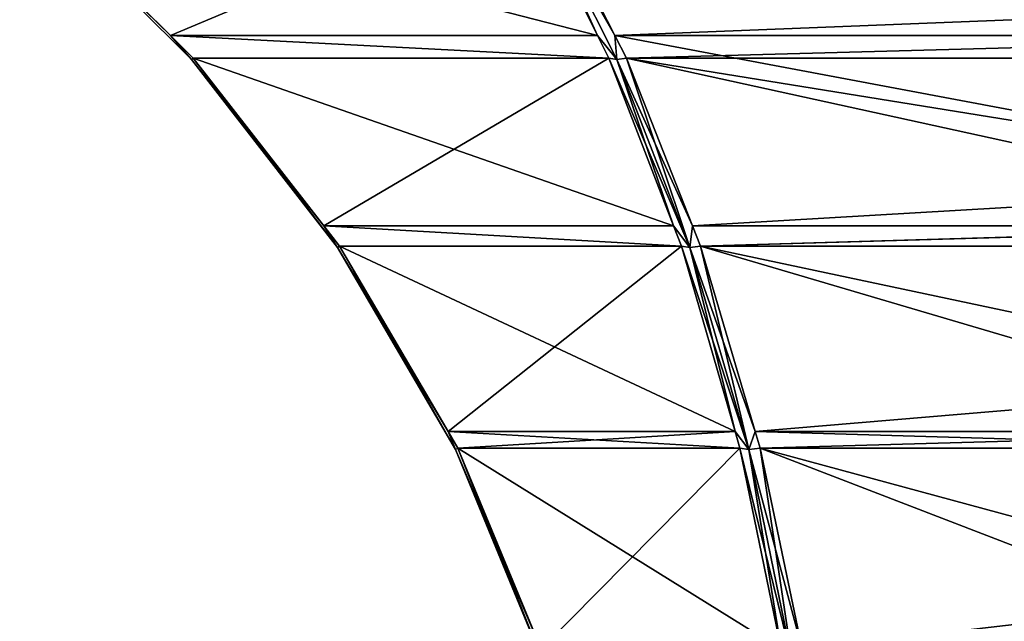
# Model space of a CAD drawing. Extents: x -30 to 30, y -82.5 to 0.
# Drawn here: x -28.1 to -1, y -33 to -16.5 of the extents above; entities that cross this region are included whole.
import ezdxf

# ---------------------------------------------------------------- set-up
doc = ezdxf.new("R2010")
doc.units = 0
doc.header["$MEASUREMENT"] = 0
doc.layers.add('L2', color=7, linetype='Continuous')

msp = doc.modelspace()

# ---------------------------------------------------------------- linework, layer by layer
at = {"layer": 'L2', "color": 7}
for points in [[(-28.04855, -12.87552, 0.249093), (-28.07877, -12.90996), (-23.93796, -16.94773, 0.273925)], [(-28.07877, -12.90996), (-28.04855, -12.87552, -0.249093), (-23.93796, -16.94773, -0.273925)], [(-23.93796, -16.94773, 0.273925), (-28.07877, -12.90996), (-23.35654, -17.60439)], [(-28.07877, -12.90996), (-23.93796, -16.94773, -0.273925), (-23.35654, -17.60439)], [(-28.04855, -12.87552, -0.249093), (-14.24, -12.87552, -24.16621), (-23.93796, -16.94773, -0.273925)], [(-14.24, -12.87552, 24.16621), (-28.04855, -12.87552, 0.249093), (-12.20621, -16.94773, 20.59392)], [(-12.20621, -16.94773, 20.59392), (-28.04855, -12.87552, 0.249093), (-23.93796, -16.94773, 0.273925)], [(-23.93796, -16.94773, -0.273925), (-14.24, -12.87552, -24.16621), (-12.20621, -16.94773, -20.59392)], [(-14.24, -12.87552, -24.16621), (-14.03938, -12.90996, -24.31693), (-12.20621, -16.94773, -20.59392)], [(-14.03938, -12.90996, 24.31693), (-14.24, -12.87552, 24.16621), (-12.20621, -16.94773, 20.59392)], [(-14.03938, -12.90996, -24.31693), (-13.80855, -12.87552, -24.4153), (-11.73175, -16.94773, -20.86784)], [(-13.80855, -12.87552, 24.4153), (-14.03938, -12.90996, 24.31693), (-11.73175, -16.94773, 20.86784)], [(-12.20621, -16.94773, -20.59392), (-14.03938, -12.90996, -24.31693), (-11.67827, -17.60439, -20.22736)], [(-14.03938, -12.90996, -24.31693), (-11.73175, -16.94773, -20.86784), (-11.67827, -17.60439, -20.22736)], [(-11.73175, -16.94773, 20.86784), (-14.03938, -12.90996, 24.31693), (-11.67827, -17.60439, 20.22736)], [(-14.03938, -12.90996, 24.31693), (-12.20621, -16.94773, 20.59392), (-11.67827, -17.60439, 20.22736)], [(-13.80855, -12.87552, -24.4153), (12.14805, -16.00279, -21.57893), (-11.73175, -16.94773, -20.86784)], [(13.80855, -12.87552, 24.4153), (-13.80855, -12.87552, 24.4153), (11.73175, -16.94773, 20.86784)], [(11.73175, -16.94773, 20.86784), (-13.80855, -12.87552, 24.4153), (-11.73175, -16.94773, 20.86784)], [(-11.73175, -16.94773, -20.86784), (12.14805, -16.00279, -21.57893), (11.74023, -16.9539, -20.88233)], [(-23.31355, -17.56631, -0.277697), (-23.93796, -16.94773, -0.273925), (-11.89727, -17.56631, -20.05128)], [(-23.93796, -16.94773, -0.273925), (-12.20621, -16.94773, -20.59392), (-11.89727, -17.56631, -20.05128)], [(-12.20621, -16.94773, 20.59392), (-23.93796, -16.94773, 0.273925), (-11.89727, -17.56631, 20.05128)], [(-11.89727, -17.56631, 20.05128), (-23.93796, -16.94773, 0.273925), (-23.31355, -17.56631, 0.277697)], [(-23.93796, -16.94773, 0.273925), (-23.35654, -17.60439), (-23.31355, -17.56631, 0.277697)], [(-23.35654, -17.60439), (-23.93796, -16.94773, -0.273925), (-23.31355, -17.56631, -0.277697)], [(-12.20621, -16.94773, -20.59392), (-11.67827, -17.60439, -20.22736), (-11.89727, -17.56631, -20.05128)], [(-11.67827, -17.60439, 20.22736), (-12.20621, -16.94773, 20.59392), (-11.89727, -17.56631, 20.05128)], [(-11.73175, -16.94773, -20.86784), (11.74023, -16.9539, -20.88233), (9.995071, -21.02401, -17.90135)], [(9.995071, -21.02401, -17.90135), (-11.41628, -17.56631, -20.32897), (-11.73175, -16.94773, -20.86784)], [(11.73175, -16.94773, 20.86784), (-11.73175, -16.94773, 20.86784), (-11.41628, -17.56631, 20.32897)], [(-11.67827, -17.60439, -20.22736), (-11.73175, -16.94773, -20.86784), (-11.41628, -17.56631, -20.32897)], [(-11.73175, -16.94773, 20.86784), (-11.67827, -17.60439, 20.22736), (-11.41628, -17.56631, 20.32897)], [(-11.41628, -17.56631, 20.32897), (11.41628, -17.56631, 20.32897), (11.73175, -16.94773, 20.86784)], [(-23.35654, -17.60439), (-23.31355, -17.56631, -0.277697), (-19.34816, -22.76475)], [(-23.31355, -17.56631, 0.277697), (-23.35654, -17.60439), (-19.72272, -22.17305, 0.29939)], [(-23.31355, -17.56631, -0.277697), (-11.89727, -17.56631, -20.05128), (-19.72272, -22.17305, -0.29939)], [(-11.89727, -17.56631, 20.05128), (-23.31355, -17.56631, 0.277697), (-10.12064, -22.17305, 16.93069)], [(-10.12064, -22.17305, 16.93069), (-23.31355, -17.56631, 0.277697), (-19.72272, -22.17305, 0.29939)], [(-23.31355, -17.56631, -0.277697), (-19.72272, -22.17305, -0.29939), (-19.34816, -22.76475)], [(-19.72272, -22.17305, -0.29939), (-11.89727, -17.56631, -20.05128), (-10.12064, -22.17305, -16.93069)], [(-11.89727, -17.56631, -20.05128), (-11.67827, -17.60439, -20.22736), (-10.12064, -22.17305, -16.93069)], [(-11.67827, -17.60439, 20.22736), (-11.89727, -17.56631, 20.05128), (-9.674081, -22.76475, 16.756)], [(-11.89727, -17.56631, 20.05128), (-10.12064, -22.17305, 16.93069), (-9.674081, -22.76475, 16.756)], [(-11.67827, -17.60439, -20.22736), (-11.41628, -17.56631, -20.32897), (-9.674081, -22.76475, -16.756)], [(-11.41628, -17.56631, 20.32897), (-11.67827, -17.60439, 20.22736), (-9.602084, -22.17305, 17.23007)], [(9.995071, -21.02401, -17.90135), (-9.602084, -22.17305, -17.23007), (-11.41628, -17.56631, -20.32897)], [(-9.602084, -22.17305, 17.23007), (9.602084, -22.17305, 17.23007), (-11.41628, -17.56631, 20.32897)], [(-11.41628, -17.56631, 20.32897), (9.602084, -22.17305, 17.23007), (11.41628, -17.56631, 20.32897)], [(-11.41628, -17.56631, -20.32897), (-9.602084, -22.17305, -17.23007), (-9.674081, -22.76475, -16.756)], [(-19.72272, -22.17305, 0.29939), (-23.35654, -17.60439), (-19.34816, -22.76475)], [(-10.12064, -22.17305, -16.93069), (-11.67827, -17.60439, -20.22736), (-9.674081, -22.76475, -16.756)], [(-9.602084, -22.17305, 17.23007), (-11.67827, -17.60439, 20.22736), (-9.674081, -22.76475, 16.756)], [(9.617317, -22.18408, -17.2561), (-9.602084, -22.17305, -17.23007), (9.995071, -21.02401, -17.90135)], [(-19.29143, -22.72638, -0.301995), (-19.72272, -22.17305, -0.29939), (-9.907249, -22.72638, -16.55587)], [(-19.72272, -22.17305, -0.29939), (-10.12064, -22.17305, -16.93069), (-9.907249, -22.72638, -16.55587)], [(-10.12064, -22.17305, 16.93069), (-19.72272, -22.17305, 0.29939), (-9.907249, -22.72638, 16.55587)], [(-9.907249, -22.72638, 16.55587), (-19.72272, -22.17305, 0.29939), (-19.29143, -22.72638, 0.301995)], [(-19.72272, -22.17305, 0.29939), (-19.34816, -22.76475), (-19.29143, -22.72638, 0.301995)], [(-19.34816, -22.76475), (-19.72272, -22.17305, -0.29939), (-19.29143, -22.72638, -0.301995)], [(-10.12064, -22.17305, -16.93069), (-9.674081, -22.76475, -16.756), (-9.907249, -22.72638, -16.55587)], [(-9.674081, -22.76475, 16.756), (-10.12064, -22.17305, 16.93069), (-9.907249, -22.72638, 16.55587)], [(-9.674081, -22.76475, -16.756), (-9.602084, -22.17305, -17.23007), (-9.384179, -22.72638, -16.85786)], [(-9.602084, -22.17305, 17.23007), (-9.674081, -22.76475, 16.756), (-9.384179, -22.72638, 16.85786)], [(9.617317, -22.18408, -17.2561), (-9.384179, -22.72638, -16.85786), (-9.602084, -22.17305, -17.23007)], [(9.602084, -22.17305, 17.23007), (-9.602084, -22.17305, 17.23007), (-9.384179, -22.72638, 16.85786)], [(-9.384179, -22.72638, 16.85786), (9.384179, -22.72638, 16.85786), (9.602084, -22.17305, 17.23007)], [(8.224527, -26.46127, -14.87702), (-9.384179, -22.72638, -16.85786), (9.617317, -22.18408, -17.2561)], [(-19.34816, -22.76475), (-19.29143, -22.72638, -0.301995), (-16.11366, -28.31041)], [(-19.29143, -22.72638, 0.301995), (-19.34816, -22.76475), (-16.31073, -27.81914, 0.320001)], [(-16.31073, -27.81914, 0.320001), (-19.34816, -22.76475), (-16.11366, -28.31041)], [(-19.29143, -22.72638, -0.301995), (-9.907249, -22.72638, -16.55587), (-16.31073, -27.81914, -0.320001)], [(-9.907249, -22.72638, 16.55587), (-19.29143, -22.72638, 0.301995), (-8.432494, -27.81914, 13.96551)], [(-8.432494, -27.81914, 13.96551), (-19.29143, -22.72638, 0.301995), (-16.31073, -27.81914, 0.320001)], [(-19.29143, -22.72638, -0.301995), (-16.31073, -27.81914, -0.320001), (-16.11366, -28.31041)], [(-16.31073, -27.81914, -0.320001), (-9.907249, -22.72638, -16.55587), (-8.432494, -27.81914, -13.96551)], [(-9.907249, -22.72638, -16.55587), (-9.674081, -22.76475, -16.756), (-8.432494, -27.81914, -13.96551)], [(-9.674081, -22.76475, 16.756), (-9.907249, -22.72638, 16.55587), (-8.056828, -28.31041, 13.95484)], [(-9.907249, -22.72638, 16.55587), (-8.432494, -27.81914, 13.96551), (-8.056828, -28.31041, 13.95484)], [(-9.674081, -22.76475, -16.756), (-9.384179, -22.72638, -16.85786), (-8.056828, -28.31041, -13.95484)], [(-9.384179, -22.72638, 16.85786), (-9.674081, -22.76475, 16.756), (-7.878236, -27.81914, 14.28551)], [(-8.432494, -27.81914, -13.96551), (-9.674081, -22.76475, -16.756), (-8.056828, -28.31041, -13.95484)], [(-7.878236, -27.81914, 14.28551), (-9.674081, -22.76475, 16.756), (-8.056828, -28.31041, 13.95484)], [(8.224527, -26.46127, -14.87702), (-7.878236, -27.81914, -14.28551), (-9.384179, -22.72638, -16.85786)], [(-7.878236, -27.81914, 14.28551), (7.878236, -27.81914, 14.28551), (-9.384179, -22.72638, 16.85786)], [(-9.384179, -22.72638, 16.85786), (7.878236, -27.81914, 14.28551), (9.384179, -22.72638, 16.85786)], [(-9.384179, -22.72638, -16.85786), (-7.878236, -27.81914, -14.28551), (-8.056828, -28.31041, -13.95484)], [(7.901049, -27.83225, -14.32448), (-7.878236, -27.81914, -14.28551), (8.224527, -26.46127, -14.87702)], [(-16.31073, -27.81914, -0.320001), (-8.432494, -27.81914, -13.96551), (-16.04354, -28.27566, -0.321616)], [(-8.432494, -27.81914, 13.96551), (-16.31073, -27.81914, 0.320001), (-8.300298, -28.27566, 13.73331)], [(-8.300298, -28.27566, 13.73331), (-16.31073, -27.81914, 0.320001), (-16.04354, -28.27566, 0.321616)], [(-16.31073, -27.81914, 0.320001), (-16.11366, -28.31041), (-16.04354, -28.27566, 0.321616)], [(-16.11366, -28.31041), (-16.31073, -27.81914, -0.320001), (-16.04354, -28.27566, -0.321616)], [(-16.04354, -28.27566, -0.321616), (-8.432494, -27.81914, -13.96551), (-8.300298, -28.27566, -13.73331)], [(-8.432494, -27.81914, -13.96551), (-8.056828, -28.31041, -13.95484), (-8.300298, -28.27566, -13.73331)], [(-8.056828, -28.31041, 13.95484), (-8.432494, -27.81914, 13.96551), (-8.300298, -28.27566, 13.73331)], [(-8.056828, -28.31041, -13.95484), (-7.878236, -27.81914, -14.28551), (-7.743243, -28.27566, -14.05492)], [(-7.878236, -27.81914, 14.28551), (-8.056828, -28.31041, 13.95484), (-7.743243, -28.27566, 14.05492)], [(7.901049, -27.83225, -14.32448), (-7.743243, -28.27566, -14.05492), (-7.878236, -27.81914, -14.28551)], [(-7.743243, -28.27566, 14.05492), (7.743243, -28.27566, 14.05492), (-7.878236, -27.81914, 14.28551)], [(-7.878236, -27.81914, 14.28551), (7.743243, -28.27566, 14.05492), (7.878236, -27.81914, 14.28551)], [(6.863423, -32.22997, -12.55207), (-7.743243, -28.27566, -14.05492), (7.901049, -27.83225, -14.32448)], [(-16.11366, -28.31041), (-16.04354, -28.27566, -0.321616), (-13.70086, -34.15566)], [(-16.04354, -28.27566, 0.321616), (-16.11366, -28.31041), (-13.75752, -33.79457, 0.335426)], [(-13.75752, -33.79457, 0.335426), (-16.11366, -28.31041), (-13.70086, -34.15566)], [(-16.04354, -28.27566, -0.321616), (-8.300298, -28.27566, -13.73331), (-13.75752, -33.79457, -0.335426)], [(-8.300298, -28.27566, 13.73331), (-16.04354, -28.27566, 0.321616), (-7.169247, -33.79457, 11.74665)], [(-16.04354, -28.27566, 0.321616), (-13.75752, -33.79457, 0.335426), (-7.169247, -33.79457, 11.74665)], [(-13.70086, -34.15566), (-16.04354, -28.27566, -0.321616), (-13.75752, -33.79457, -0.335426)], [(-8.300298, -28.27566, -13.73331), (-7.169247, -33.79457, -11.74665), (-13.75752, -33.79457, -0.335426)], [(-8.300298, -28.27566, -13.73331), (-8.056828, -28.31041, -13.95484), (-7.169247, -33.79457, -11.74665)], [(-8.056828, -28.31041, 13.95484), (-8.300298, -28.27566, 13.73331), (-6.850431, -34.15566, 11.86529)], [(-6.850431, -34.15566, 11.86529), (-8.300298, -28.27566, 13.73331), (-7.169247, -33.79457, 11.74665)], [(-8.056828, -28.31041, -13.95484), (-7.743243, -28.27566, -14.05492), (-6.850431, -34.15566, -11.86529)], [(-7.743243, -28.27566, 14.05492), (-8.056828, -28.31041, 13.95484), (-6.588273, -33.79457, 12.08207)], [(-7.169247, -33.79457, -11.74665), (-8.056828, -28.31041, -13.95484), (-6.850431, -34.15566, -11.86529)], [(-6.588273, -33.79457, 12.08207), (-8.056828, -28.31041, 13.95484), (-6.850431, -34.15566, 11.86529)], [(6.863423, -32.22997, -12.55207), (-6.588273, -33.79457, -12.08207), (-7.743243, -28.27566, -14.05492)], [(-6.588273, -33.79457, 12.08207), (6.588273, -33.79457, 12.08207), (-7.743243, -28.27566, 14.05492)], [(-7.743243, -28.27566, 14.05492), (6.588273, -33.79457, 12.08207), (7.743243, -28.27566, 14.05492)], [(-6.850431, -34.15566, -11.86529), (-7.743243, -28.27566, -14.05492), (-6.588273, -33.79457, -12.08207)], [(6.619181, -33.80675, -12.13487), (-6.588273, -33.79457, -12.08207), (6.863423, -32.22997, -12.55207)]]:
    msp.add_3dface(points, dxfattribs=at)

doc.saveas('drawing.dxf')
